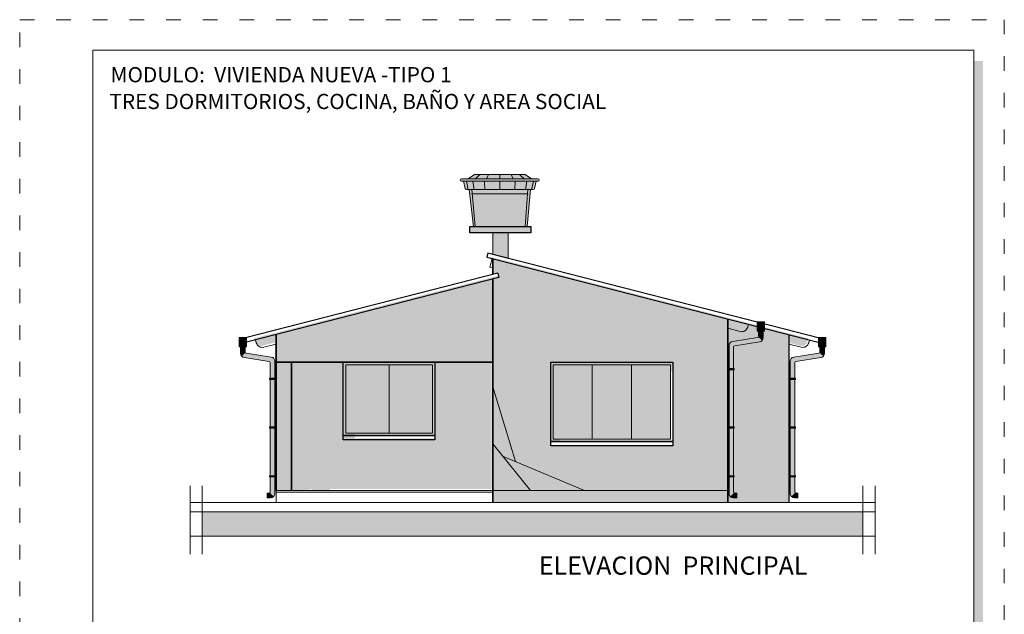
# Model space of a CAD drawing. Units: millimetres. Extents: x 2807 to 2952, y 2289 to 2506.
# Drawn here: x 2919 to 2935, y 2482 to 2491 of the extents above; entities that cross this region are included whole.
import ezdxf

# ---------------------------------------------------------------- set-up
doc = ezdxf.new("R2010")
doc.units = ezdxf.units.MM
doc.linetypes.add('ACAD_ISO03W100', pattern=[30, 12, -18])
for name, color, linetype, lineweight in [('0.2', 252, 'Continuous', 20), ('COTAS', 7, 'Continuous', 5), ('nombres', 244, 'Continuous', 13), ('None', 7, 'Continuous', 5), ('P-0.10', 7, 'Continuous', 9)]:
    doc.layers.add(name, color=color, linetype=linetype, lineweight=lineweight)
doc.layers.add('ELEVACION', color=7, linetype='Continuous')
doc.layers.add('Hatch color', color=7, linetype='Continuous')
doc.layers.add('Sombras', color=7, linetype='Continuous', lineweight=13, true_color=0x9a9464, transparency=0.5)
doc.styles.get("Standard").update_dxf_attribs({"font": 'arial.ttf'})

# ---------------------------------------------------------------- blocks, each defined once
blk = doc.blocks.new('0c')
h = blk.add_hatch(color=252)
h.dxf.hatch_style = 1
h.paths.add_polyline_path([(15.78, -0.68), (15.63, -0.68), (15.63, -20.35), (1.38, -20.35), (1.38, -20.5), (15.78, -20.5)])
at = {"color": 251, "linetype": 'ACAD_ISO03W100', "lineweight": 5, "ltscale": 0.02}
blk.add_lwpolyline([(0, 0), (16.13, 0), (16.13, -20.85), (0, -20.85)], close=True, dxfattribs=at)
at = {"lineweight": 20}
blk.add_lwpolyline([(1.2, -0.5), (15.63, -0.5), (15.63, -20.35), (1.2, -20.35)], close=True, dxfattribs=at)
blk = doc.blocks.new('1c')
at = {"layer": 'COTAS'}
blk.add_blockref('0c', (0, 0), dxfattribs=at)
at = {"layer": 'nombres', "ltscale": 0.2, "char_height": 0.25, "width": 21.90236, "attachment_point": 1}
for s, insert in [('{\\fCentury Gothic|b1|i0|c0|p34;MODULO:  VIVIENDA NUEVA -TIPO 1}', (1.49, -0.777)), ('{\\fCentury Gothic|b1|i0|c0|p34;TRES DORMITORIOS, COCINA, BAÑO Y AREA SOCIAL}', (1.47, -1.216))]:
    blk.add_mtext(s, dxfattribs=dict(at, insert=insert))
blk = doc.blocks.new('01V')
h = blk.add_hatch(color=44)
h.dxf.hatch_style = 1
h.set_gradient(color1=(153, 114, 0), color2=(255, 201, 41), centered=1, one_color=1, tint=0.58, name='SPHERICAL')
h.paths.add_polyline_path([(1.46, -0.04), (0.04, -0.04), (0.04, -1.16), (1.46, -1.16)])
at = {"layer": 'Sombras'}
h = blk.add_hatch(color=37, dxfattribs=at)
h.dxf.hatch_style = 1
h.paths.add_polyline_path([(1.6, -1.3), (1.5, -1.2), (1.5, -1.27), (0, -1.27), (0.1, -1.37), (1.6, -1.37)], flags=17)
h.paths.add_polyline_path([(0, -1.2), (0.15, -1.2), (0.15, -0.15), (1.5, -0.15), (1.5, 0), (0, 0)], flags=17)
at = {"lineweight": 20}
blk.add_line((0.75, -0.04), (0.75, -1.16), dxfattribs=at)
at = {"lineweight": 25}
for points in [[(0, 0), (1.5, 0), (1.5, -1.2), (0, -1.2)], [(0, -1.2), (1.5, -1.2), (1.5, -1.27), (0, -1.27)]]:
    blk.add_lwpolyline(points, close=True, dxfattribs=at)
at = {"lineweight": 20}
blk.add_lwpolyline([(0.04, -0.04), (1.46, -0.04), (1.46, -1.16), (0.04, -1.16)], close=True, dxfattribs=at)
blk = doc.blocks.new('02V')
h = blk.add_hatch(color=44)
h.dxf.hatch_style = 1
h.set_gradient(color1=(153, 114, 0), color2=(255, 201, 41), centered=1, one_color=1, tint=0.58, name='SPHERICAL')
h.paths.add_polyline_path([(1.96, -0.04), (0.04, -0.04), (0.04, -1.26), (1.96, -1.26)])
at = {"layer": 'Sombras'}
h = blk.add_hatch(color=37, dxfattribs=at)
h.dxf.hatch_style = 1
h.paths.add_polyline_path([(2.1, -1.4), (2, -1.3), (2, -1.37), (0, -1.37), (0.1, -1.47), (2.1, -1.47)])
h.paths.add_polyline_path([(0, -1.3), (0.15, -1.3), (0.15, -0.15), (2, -0.15), (2, 0), (0, 0)])
at = {"lineweight": 20}
for p, q in [((0.68, -0.04), (0.68, -1.26)), ((1.32, -0.04), (1.32, -1.26))]:
    blk.add_line(p, q, dxfattribs=at)
at = {"lineweight": 25}
for points in [[(0, 0), (2, 0), (2, -1.3), (0, -1.3)], [(0, -1.3), (2, -1.3), (2, -1.37), (0, -1.37)]]:
    blk.add_lwpolyline(points, close=True, dxfattribs=at)
at = {"lineweight": 20}
blk.add_lwpolyline([(0.04, -0.04), (1.96, -0.04), (1.96, -1.26), (0.04, -1.26)], close=True, dxfattribs=at)
blk = doc.blocks.new('TUB')
at = {"layer": 'ELEVACION'}
h = blk.add_hatch(color=252, dxfattribs=at)
h.dxf.hatch_style = 1
h.set_gradient(color1=(132, 132, 132), color2=(252, 252, 252), rotation=270, one_color=1, tint=0.99)
h.paths.add_polyline_path([(0.06, 0), (-0.06, 0), (-0.06, -0.156), (0.06, -0.156)])
h = blk.add_hatch(color=252, dxfattribs=at)
h.dxf.hatch_style = 1
h.set_gradient(color1=(132, 132, 132), color2=(252, 252, 252), rotation=180, one_color=1, tint=0.99, name='CYLINDER')
h.paths.add_polyline_path([(0.038, -0.156), (-0.038, -0.156), (-0.038, -0.239, -0.179272), (-0.043, -0.252), (0.021, -0.307, 0.179272), (0.038, -0.261)])
h = blk.add_hatch(color=252, dxfattribs=at)
h.dxf.hatch_style = 1
h.set_gradient(color1=(132, 132, 132), color2=(252, 252, 252), rotation=270, one_color=1, tint=0.99, name='CYLINDER')
h.paths.add_polyline_path([(0.021, -0.307), (-0.043, -0.252, -0.179272), (-0.055, -0.259), (-0.463, -0.321, 0.179272), (-0.506, -0.345), (-0.442, -0.4, -0.179272), (-0.43, -0.393), (-0.021, -0.33, 0.179272)])
h = blk.add_hatch(color=252, dxfattribs=at)
h.dxf.hatch_style = 1
h.set_gradient(color1=(132, 132, 132), color2=(252, 252, 252), rotation=180, one_color=1, tint=0.99, name='CYLINDER')
h.paths.add_polyline_path([(-0.447, -0.413, -0.179272), (-0.442, -0.4), (-0.506, -0.345, 0.179272), (-0.523, -0.39), (-0.523, -1.474), (-0.447, -1.474)])
h = blk.add_hatch(color=252, dxfattribs=at)
h.dxf.hatch_style = 1
h.set_gradient(color1=(132, 132, 132), color2=(252, 252, 252), rotation=180, one_color=1, tint=0.99, name='CYLINDER')
h.paths.add_polyline_path([(-0.447, -1.474), (-0.523, -1.474), (-0.523, -2.557, 0.198912), (-0.502, -2.607), (-0.441, -2.545, -0.198912), (-0.447, -2.531)])
h = blk.add_hatch(color=252, dxfattribs=at)
h.dxf.hatch_style = 1
h.set_gradient(color1=(132, 132, 132), color2=(252, 252, 252), rotation=90, one_color=1, tint=0.99, name='CYLINDER')
h.paths.add_polyline_path([(-0.397, -2.551), (-0.427, -2.551, -0.198912), (-0.441, -2.545), (-0.502, -2.607, 0.198912), (-0.453, -2.627), (-0.397, -2.627)])
at = {"color": 250, "lineweight": 5}
blk.add_lwpolyline([(-0.06, 0), (0.06, 0), (0.06, -0.156), (-0.06, -0.156)], close=True, dxfattribs=at)
blk.add_lwpolyline([(-0.038, -0.156), (-0.038, -0.239, -0.370449), (-0.055, -0.259), (-0.463, -0.321, 0.370449), (-0.523, -0.39), (-0.523, -2.557, 0.414214), (-0.453, -2.627), (-0.397, -2.627), (-0.397, -2.551), (-0.427, -2.551, -0.414214), (-0.447, -2.531), (-0.447, -0.413, -0.370449), (-0.43, -0.393), (-0.021, -0.33, 0.370449), (0.038, -0.261), (0.038, -0.156)], format="xyb", dxfattribs=at)
blk = doc.blocks.new('ABRAZ01')
at = {"layer": 'ELEVACION'}
h = blk.add_hatch(color=250, dxfattribs=at)
h.dxf.hatch_style = 1
h.set_gradient(color1=(51, 51, 51), color2=(252, 252, 252), rotation=270, one_color=1, tint=0.99)
h.paths.add_polyline_path([(0.106, 0.01), (0, 0.01), (0, -0.01), (0.106, -0.01)])
at = {"color": 250, "lineweight": 9}
blk.add_lwpolyline([(0, 0.01), (0.106, 0.01), (0.106, -0.01), (0, -0.01)], close=True, dxfattribs=at)
blk = doc.blocks.new('BAJANTE')
at = {"color": 1}
for name, p in [('TUB', (0.543, 1.478)), ('ABRAZ01', (0, 0.8)), ('ABRAZ01', (0, 0)), ('ABRAZ01', (0, -0.8))]:
    blk.add_blockref(name, p, dxfattribs=at)
blk = doc.blocks.new('can01')
at = {"layer": 'ELEVACION'}
h = blk.add_hatch(color=252, dxfattribs=at)
h.dxf.hatch_style = 1
h.set_gradient(color1=(132, 132, 132), color2=(252, 252, 252), rotation=270, one_color=1, tint=0.99)
h.paths.add_polyline_path([(0.12, 0), (0, 0), (0, -0.156), (0.12, -0.156)])
at = {"color": 250, "lineweight": 5}
blk.add_lwpolyline([(0, 0), (0.12, 0), (0.12, -0.156), (0, -0.156)], close=True, dxfattribs=at)
blk = doc.blocks.new('baj2')
at = {"layer": 'ELEVACION'}
h = blk.add_hatch(color=252, dxfattribs=at)
h.dxf.hatch_style = 1
h.set_gradient(color1=(132, 132, 132), color2=(252, 252, 252), rotation=180, one_color=1, tint=0.99, name='CYLINDER')
h.paths.add_polyline_path([(0.098, -0.156), (0.022, -0.156), (0.022, -0.239, -0.179272), (0.017, -0.252), (0.081, -0.307, 0.179272), (0.098, -0.261)])
h = blk.add_hatch(color=252, dxfattribs=at)
h.dxf.hatch_style = 1
h.set_gradient(color1=(132, 132, 132), color2=(252, 252, 252), rotation=270, one_color=1, tint=0.99, name='CYLINDER')
h.paths.add_polyline_path([(0.081, -0.307), (0.017, -0.252, -0.179272), (0.005, -0.259), (-0.403, -0.321, 0.179272), (-0.446, -0.345), (-0.382, -0.4, -0.179272), (-0.37, -0.393), (0.039, -0.33, 0.179272)])
h = blk.add_hatch(color=252, dxfattribs=at)
h.dxf.hatch_style = 1
h.set_gradient(color1=(132, 132, 132), color2=(252, 252, 252), rotation=180, one_color=1, tint=0.99, name='CYLINDER')
h.paths.add_polyline_path([(-0.387, -0.456), (-0.387, -0.413, -0.179272), (-0.382, -0.4), (-0.446, -0.345, 0.179272), (-0.463, -0.39), (-0.463, -0.456), (-0.463, -0.876), (-0.387, -0.876)])
h = blk.add_hatch(color=252, dxfattribs=at)
h.dxf.hatch_style = 1
h.set_gradient(color1=(132, 132, 132), color2=(252, 252, 252), rotation=180, one_color=1, tint=0.99, name='CYLINDER')
h.paths.add_polyline_path([(-0.387, -0.876), (-0.463, -0.876), (-0.463, -1.73), (-0.387, -1.73)])
h = blk.add_hatch(color=252, dxfattribs=at)
h.dxf.hatch_style = 1
h.set_gradient(color1=(132, 132, 132), color2=(252, 252, 252), rotation=180, one_color=1, tint=0.99, name='CYLINDER')
h.paths.add_polyline_path([(-0.387, -1.73), (-0.463, -1.73), (-0.463, -2.814, 0.198912), (-0.442, -2.863), (-0.381, -2.802, -0.198912), (-0.387, -2.788)])
h = blk.add_hatch(color=252, dxfattribs=at)
h.dxf.hatch_style = 1
h.set_gradient(color1=(132, 132, 132), color2=(252, 252, 252), rotation=90, one_color=1, tint=0.99, name='CYLINDER')
h.paths.add_polyline_path([(-0.337, -2.808), (-0.367, -2.808, -0.198912), (-0.381, -2.802), (-0.442, -2.863, 0.198912), (-0.393, -2.884), (-0.337, -2.884)])
at = {"color": 250, "lineweight": 5}
for points in [[(0.022, -0.156), (0.022, -0.239, -0.370449), (0.005, -0.259), (-0.403, -0.321, 0.370449), (-0.463, -0.39), (-0.463, -0.456)], [(-0.387, -0.456), (-0.387, -0.413, -0.370449), (-0.37, -0.393), (0.039, -0.33, 0.370449), (0.098, -0.261), (0.098, -0.156)], [(-0.463, -0.456), (-0.463, -2.814, 0.414214), (-0.393, -2.884), (-0.337, -2.884), (-0.337, -2.808), (-0.367, -2.808, -0.414214), (-0.387, -2.788), (-0.387, -0.456)]]:
    blk.add_lwpolyline(points, format="xyb", dxfattribs=at)
at = {"color": 1}
for name, p in [('can01', (0, 0)), ('ABRAZ01', (-0.483, -0.778)), ('ABRAZ01', (-0.483, -1.734)), ('ABRAZ01', (-0.483, -2.534))]:
    blk.add_blockref(name, p, dxfattribs=at)
blk = doc.blocks.new('TANQUE EN FACHADA')
at = {"layer": 'P-0.10', "lineweight": 15}
h = blk.add_hatch(color=251, dxfattribs=at)
h.dxf.hatch_style = 1
h.set_gradient(color1=(99, 100, 102), color2=(199, 200, 202), name='CYLINDER')
h.paths.add_polyline_path([(3056.026, 2700.839), (3056.032, 2700.768), (3056.937, 2700.768), (3056.942, 2700.839)])
h.paths.add_polyline_path([(3056.071, 2701.085), (3055.967, 2701.013), (3056.484, 2701.013), (3056.484, 2701.085)])
h.paths.add_polyline_path([(3057, 2701.013), (3056.897, 2701.085), (3056.484, 2701.085), (3056.484, 2701.013)])
h.paths.add_polyline_path([(3057.08, 2700.978), (3056.484, 2700.978), (3056.484, 2700.839), (3056.986, 2700.839), (3057.03, 2700.839, 0.22355), (3057.054, 2700.855)])
h.paths.add_polyline_path([(3056.484, 2700.839), (3056.484, 2700.978), (3055.888, 2700.978), (3055.914, 2700.855, 0.22355), (3055.938, 2700.839), (3055.982, 2700.839)])
h.paths.add_polyline_path([(3055.88, 2701.013), (3055.854, 2701.013, 1), (3055.854, 2700.978), (3057.08, 2700.978), (3057.113, 2700.978, 1), (3057.113, 2701.013), (3057.087, 2701.013)])
h.paths.add_polyline_path([(3056.078, 2700.231), (3056.896, 2700.231), (3056.937, 2700.768), (3056.032, 2700.768)])
at = {"layer": 'P-0.10', "lineweight": 15, "true_color": 0x636466}
h = blk.add_hatch(color=251, dxfattribs=at)
h.dxf.hatch_style = 1
h.paths.add_polyline_path([(3056.04, 2700.231), (3056.078, 2700.231), (3056.026, 2700.839), (3055.982, 2700.839)])
h.paths.add_polyline_path([(3056.896, 2700.231), (3056.934, 2700.231), (3056.986, 2700.839), (3056.942, 2700.839)])
at = {"layer": '0.2'}
blk.add_line((3056.022, 2700.768), (3056.946, 2700.768), dxfattribs=at)
for points in [[(3055.88, 2701.013), (3055.854, 2701.013)], [(3055.854, 2700.978), (3057.08, 2700.978)], [(3055.88, 2701.013), (3057.087, 2701.013)], [(3055.963, 2700.836), (3055.935, 2700.975)], [(3055.967, 2701.013), (3056.071, 2701.085)], [(3056.064, 2700.836), (3056.041, 2700.975)], [(3056.071, 2701.085), (3056.484, 2701.085)], [(3056.081, 2701.009), (3056.153, 2701.082)], [(3056.237, 2700.836), (3056.232, 2700.975)], [(3056.26, 2701.009), (3056.299, 2701.082)], [(3056.897, 2701.085), (3056.484, 2701.085)], [(3056.484, 2701.013), (3056.484, 2701.085)], [(3056.484, 2700.839), (3056.484, 2700.978)], [(3056.708, 2701.009), (3056.669, 2701.082)], [(3056.731, 2700.836), (3056.736, 2700.975)], [(3056.887, 2701.009), (3056.814, 2701.082)], [(3057, 2701.013), (3056.897, 2701.085)], [(3056.904, 2700.836), (3056.926, 2700.975)], [(3057.005, 2700.836), (3057.033, 2700.975)], [(3057.08, 2700.978), (3057.054, 2700.855)], [(3057.113, 2700.978), (3057.08, 2700.978)], [(3057.087, 2701.013), (3057.113, 2701.013)], [(3055.982, 2700.839), (3056.986, 2700.839)], [(3056.078, 2700.231), (3056.026, 2700.839)], [(3056.896, 2700.231), (3056.942, 2700.842)], [(3056.934, 2700.231), (3056.986, 2700.839)], [(3057.03, 2700.839), (3056.986, 2700.839)]]:
    blk.add_lwpolyline(points, dxfattribs=at)
blk.add_lwpolyline([(3056.934, 2700.231), (3056.054, 2700.231), (3055.982, 2700.839), (3055.938, 2700.839, -0.22355), (3055.914, 2700.855), (3055.888, 2700.978)], format="xyb", dxfattribs=at)
for centre, radius, start, end in [((3055.854, 2700.995), 0.0174, 90, 270), ((3057.113, 2700.995), 0.0174, 270, 90), ((3057.024, 2700.873), 0.035, 279.3375, 329.7426)]:
    blk.add_arc(centre, radius, start, end, dxfattribs=at)
blk = doc.blocks.new('tanq01')
at = {"true_color": 0xffffff}
for points in [[(0.5, 0.1), (-0.5, 0.1), (-0.5, 0), (0.5, 0)], [(0.125, 0), (-0.125, 0), (-0.125, -0.352), (0.125, -0.416)]]:
    blk.add_hatch(color=7, dxfattribs=at).paths.add_polyline_path(points)
at = {"layer": 'Sombras'}
h = blk.add_hatch(color=37, dxfattribs=at)
h.dxf.hatch_style = 1
h.paths.add_polyline_path([(0.125, 0), (-0.125, 0), (-0.125, -0.352), (0.125, -0.416)])
at = {"lineweight": 30}
blk.add_line((-0.125, -0.352), (0.125, -0.416), dxfattribs=at)
at = {"color": 250, "lineweight": 25}
blk.add_lwpolyline([(-0.5, 0.1), (0.5, 0.1), (0.5, 0), (-0.5, 0)], close=True, dxfattribs=at)
at = {"color": 250, "lineweight": 20}
for points in [[(-0.125, 0), (0.125, 0), (0.125, -0.416)], [(-0.125, -0.352), (-0.125, 0)]]:
    blk.add_lwpolyline(points, dxfattribs=at)
at = {"color": 1, "linetype": 'Continuous'}
blk.add_blockref('TANQUE EN FACHADA', (-3056.494, -2700.131), dxfattribs=at)

msp = doc.modelspace()

# ---------------------------------------------------------------- hatches: boundary and pattern name
at = {"true_color": 0x363b7c}
h = msp.add_hatch(color=177, dxfattribs=at)
h.paths.add_polyline_path([(2926.513, 2487.079), (2922.963, 2486.167), (2922.963, 2485.712), (2926.513, 2485.712)])
h.paths.add_polyline_path([(2923.213, 2485.712), (2922.963, 2485.712), (2922.963, 2483.612), (2923.213, 2483.612)])
h = msp.add_hatch(color=177, dxfattribs=at)
h.dxf.hatch_style = 1
h.paths.add_polyline_path([(2931.363, 2486.167), (2930.845, 2486.3), (2930.7, 2486.337), (2930.688, 2486.289, -0.414214), (2930.566, 2486.217), (2930.363, 2486.269), (2930.363, 2483.412), (2931.363, 2483.412)])
h = msp.add_hatch(color=1)
h.dxf.hatch_style = 1
h.paths.add_polyline_path([(2926.513, 2485.312), (2926.513, 2484.373), (2926.673, 2484.175), (2926.883, 2484.087)])
at = {"true_color": 0x136734}
h = msp.add_hatch(color=116, dxfattribs=at)
h.dxf.hatch_style = 1
h.paths.add_polyline_path([(2926.513, 2484.373), (2926.513, 2483.612), (2927.131, 2483.612)])
h = msp.add_hatch(color=2)
h.dxf.hatch_style = 1
h.paths.add_polyline_path([(2926.673, 2484.175), (2927.131, 2483.612), (2928.013, 2483.612)])
at = {"true_color": 0x363b7c}
h = msp.add_hatch(color=177, dxfattribs=at)
h.dxf.hatch_style = 1
h.paths.add_polyline_path([(2930.363, 2483.612), (2926.513, 2483.612), (2926.513, 2483.412), (2930.363, 2483.412)])
h = msp.add_hatch(color=250)
h.dxf.hatch_style = 1
h.paths.add_polyline_path([(2932.574, 2482.862), (2932.574, 2483.262), (2921.752, 2483.262), (2921.752, 2482.862)])
at = {"layer": 'Hatch color', "linetype": 'Continuous', "lineweight": 9, "true_color": 0xe8e6bf}
h = msp.add_hatch(color=254, dxfattribs=at)
h.dxf.hatch_style = 1
h.paths.add_polyline_path([(2929.463, 2485.712), (2929.463, 2484.412), (2929.463, 2484.342), (2927.463, 2484.342), (2927.463, 2484.412), (2927.463, 2485.712)], flags=16)
h.paths.add_polyline_path([(2927.503, 2485.672), (2929.423, 2485.672), (2929.423, 2484.452), (2927.503, 2484.452)], flags=0)
h.paths.add_polyline_path([(2926.513, 2487.151), (2926.595, 2487.172), (2926.613, 2487.104), (2926.513, 2487.079), (2926.513, 2485.312), (2926.883, 2484.087), (2928.013, 2483.612), (2930.363, 2483.612), (2930.363, 2486.424), (2926.513, 2487.412)])
h = msp.add_hatch(color=254, dxfattribs=at)
h.dxf.hatch_style = 1
h.paths.add_polyline_path([(2926.492, 2485.736), (2925.542, 2485.736), (2925.542, 2484.536), (2925.542, 2484.466), (2924.042, 2484.466), (2924.042, 2484.536), (2924.042, 2485.736), (2923.192, 2485.736), (2923.192, 2483.636), (2926.492, 2483.636)])
at = {"layer": 'None', "linetype": 'Continuous', "lineweight": 0}
for color, points in [(5, [(2929.93, 2484.39), (2929.753, 2484.213), (2930.107, 2483.859), (2929.86, 2483.612), (2929.683, 2483.789), (2929.86, 2483.965), (2929.966, 2483.859), (2929.86, 2483.753), (2929.824, 2483.789), (2929.895, 2483.859), (2929.86, 2483.895), (2929.753, 2483.789), (2929.86, 2483.683), (2930.036, 2483.859), (2929.683, 2484.213), (2929.93, 2484.46), (2930.107, 2484.284), (2929.93, 2484.107), (2929.824, 2484.213), (2929.93, 2484.319), (2929.966, 2484.284), (2929.895, 2484.213), (2929.93, 2484.177), (2930.036, 2484.284)]), (250, [(2930.036, 2484.001), (2930.142, 2484.107), (2930.178, 2484.071), (2930.107, 2484.001), (2930.142, 2483.965), (2930.248, 2484.071), (2930.142, 2484.177), (2929.983, 2484.018), (2929.948, 2484.054), (2930.142, 2484.248), (2930.319, 2484.071), (2930.142, 2483.895)]), (250, [(2929.435, 2483.612), (2929.365, 2483.612), (2929.753, 2484.001), (2929.647, 2484.107), (2929.152, 2483.612), (2929.082, 2483.612), (2929.647, 2484.177), (2929.824, 2484.001)])]:
    msp.add_hatch(color=color, dxfattribs=at).paths.add_polyline_path(points)
at = {"layer": 'Sombras', "true_color": 0x746643}
h = msp.add_hatch(color=37, dxfattribs=at)
h.paths.add_polyline_path([(2926.575, 2487.196), (2926.592, 2487.128), (2926.492, 2487.103), (2926.492, 2486.474), (2927.132, 2486.639)], flags=17)
h.paths.add_polyline_path([(2926.479, 2487.44), (2926.471, 2487.405), (2926.492, 2487.384), (2926.492, 2487.362), (2926.892, 2486.962), (2930.342, 2486.076), (2930.342, 2483.436), (2931.011, 2483.436), (2931.011, 2485.6), (2931.342, 2485.51), (2931.342, 2486.036), (2931.545, 2485.984), (2931.566, 2485.981), (2931.584, 2485.982), (2931.599, 2485.985), (2931.617, 2485.993), (2931.632, 2486.003), (2931.643, 2486.012), (2931.653, 2486.025), (2931.659, 2486.036), (2931.663, 2486.043), (2931.665, 2486.05), (2931.667, 2486.056), (2931.679, 2486.105)])
h.paths.add_polyline_path([(2926.492, 2485.736), (2923.618, 2485.736), (2926.492, 2486.474), (2926.492, 2487.103), (2922.605, 2486.105), (2922.617, 2486.056), (2922.619, 2486.052), (2922.621, 2486.044), (2922.627, 2486.031), (2922.635, 2486.019), (2922.645, 2486.009), (2922.657, 2485.999), (2922.672, 2485.99), (2922.692, 2485.983), (2922.716, 2485.981), (2922.739, 2485.984), (2922.942, 2486.036), (2922.942, 2485.912), (2922.942, 2485.835), (2922.942, 2485.77), (2922.942, 2485.736), (2923.192, 2485.501), (2923.192, 2485.335), (2923.653, 2484.874), (2923.942, 2484.593), (2923.942, 2483.636), (2924.292, 2483.636), (2924.292, 2484.466), (2924.251, 2484.466), (2924.251, 2484.536), (2924.292, 2484.536), (2924.516, 2484.536), (2925.542, 2484.536), (2925.542, 2484.576), (2926.492, 2484.576)])

# ---------------------------------------------------------------- linework, layer by layer
at = {"lineweight": 30}
for p, q in [((2926.43, 2487.506), (2926.413, 2487.438)), ((2926.413, 2487.438), (2930.845, 2486.3)), ((2926.43, 2487.506), (2930.863, 2486.368)), ((2926.595, 2487.172), (2922.463, 2486.111)), ((2926.613, 2487.104), (2922.48, 2486.043)), ((2926.595, 2487.172), (2926.613, 2487.104)), ((2930.863, 2486.368), (2930.845, 2486.3)), ((2930.845, 2486.3), (2931.845, 2486.043)), ((2930.863, 2486.368), (2931.863, 2486.111)), ((2931.363, 2486.167), (2931.363, 2483.412)), ((2922.463, 2486.111), (2922.48, 2486.043)), ((2931.863, 2486.111), (2931.845, 2486.043))]:
    msp.add_line(p, q, dxfattribs=at)
at = {"lineweight": 35}
for p, q in [((2926.513, 2487.412), (2926.513, 2487.151)), ((2926.513, 2487.079), (2926.513, 2483.412)), ((2930.363, 2486.424), (2930.363, 2483.412)), ((2922.963, 2483.612), (2922.963, 2486.167)), ((2922.963, 2485.712), (2926.513, 2485.712)), ((2923.213, 2483.612), (2923.213, 2485.712))]:
    msp.add_line(p, q, dxfattribs=at)
at = {"color": 250, "lineweight": 9}
for p, q in [((2926.883, 2484.087), (2926.513, 2485.312)), ((2926.513, 2484.373), (2927.131, 2483.612)), ((2926.673, 2484.175), (2928.013, 2483.612)), ((2926.513, 2483.612), (2930.363, 2483.612))]:
    msp.add_line(p, q, dxfattribs=at)
at = {"lineweight": 20}
for p, q in [((2921.552, 2483.688), (2921.552, 2482.566)), ((2921.752, 2483.688), (2921.752, 2482.566)), ((2922.963, 2483.612), (2922.963, 2483.412)), ((2922.963, 2483.612), (2926.513, 2483.612)), ((2922.963, 2483.582), (2926.513, 2483.582)), ((2932.574, 2483.688), (2932.574, 2482.566)), ((2932.774, 2483.688), (2932.774, 2482.566)), ((2921.552, 2483.412), (2932.774, 2483.412)), ((2921.552, 2483.262), (2932.774, 2483.262)), ((2921.552, 2482.862), (2932.774, 2482.862))]:
    msp.add_line(p, q, dxfattribs=at)
msp.add_lwpolyline([(2926.5, 2487.416), (2926.463, 2487.27), (2926.513, 2487.258)], dxfattribs=at)
for points in [[(2930.363, 2486.269), (2930.566, 2486.217, 0.414214), (2930.688, 2486.289), (2930.7, 2486.337)], [(2922.963, 2486.012), (2922.76, 2485.96, -0.414214), (2922.638, 2486.032), (2922.625, 2486.081)], [(2931.363, 2486.012), (2931.566, 2485.96, 0.414214), (2931.688, 2486.032), (2931.7, 2486.081)]]:
    msp.add_lwpolyline(points, format="xyb", dxfattribs=at)
at = {"layer": 'None', "color": 173, "linetype": 'Continuous'}
for points in [[(2923.513, 2485.202), (2923.513, 2485.702), (2923.213, 2485.202), (2923.213, 2485.702)], [(2923.513, 2485.172), (2923.513, 2484.672), (2923.213, 2485.172), (2923.213, 2484.672)]]:
    msp.add_solid(points, dxfattribs=at)
at = {"layer": 'None', "color": 151, "linetype": 'Continuous'}
msp.add_solid([(2923.843, 2485.202), (2923.843, 2485.702), (2923.543, 2485.202), (2923.543, 2485.702)], dxfattribs=at)
at = {"layer": 'None', "color": 5, "linetype": 'Continuous'}
msp.add_solid([(2923.843, 2485.172), (2923.843, 2484.672), (2923.543, 2485.172), (2923.543, 2484.672)], dxfattribs=at)
at = {"layer": 'None', "color": 172, "linetype": 'Continuous'}
for points in [[(2923.513, 2484.642), (2923.513, 2484.142), (2923.213, 2484.642), (2923.213, 2484.142)], [(2923.843, 2484.642), (2923.843, 2484.142), (2923.543, 2484.642), (2923.543, 2484.142)]]:
    msp.add_solid(points, dxfattribs=at)
at = {"layer": 'None', "color": 174, "linetype": 'Continuous'}
for points in [[(2923.513, 2483.612), (2923.513, 2484.112), (2923.213, 2483.612), (2923.213, 2484.112)], [(2923.843, 2483.612), (2923.843, 2484.112), (2923.543, 2483.612), (2923.543, 2484.112)]]:
    msp.add_solid(points, dxfattribs=at)

# ---------------------------------------------------------------- block references
at = {"color": 1}
for name, p in [('tanq01', (2926.638, 2487.837)), ('baj2', (2930.845, 2486.376)), ('BAJANTE', (2931.363, 2484.642)), ('01V', (2924.063, 2485.712)), ('02V', (2927.463, 2485.712))]:
    msp.add_blockref(name, p, dxfattribs=at)
at = {"color": 1, "xscale": -1}
msp.add_blockref('BAJANTE', (2922.963, 2484.642), dxfattribs=at)
at = {"layer": 'COTAS', "color": 5}
msp.add_blockref('1c', (2918.762, 2491.329), dxfattribs=at)

# ---------------------------------------------------------------- texts
at = {"layer": 'nombres', "ltscale": 0.2, "insert": (2927.268, 2482.529), "char_height": 0.3, "width": 8.07096, "attachment_point": 1}
msp.add_mtext('{\\fCentury Gothic|b1|i0|c0|p34;ELEVACION  PRINCIPAL}', dxfattribs=at)

doc.saveas('drawing.dxf')
